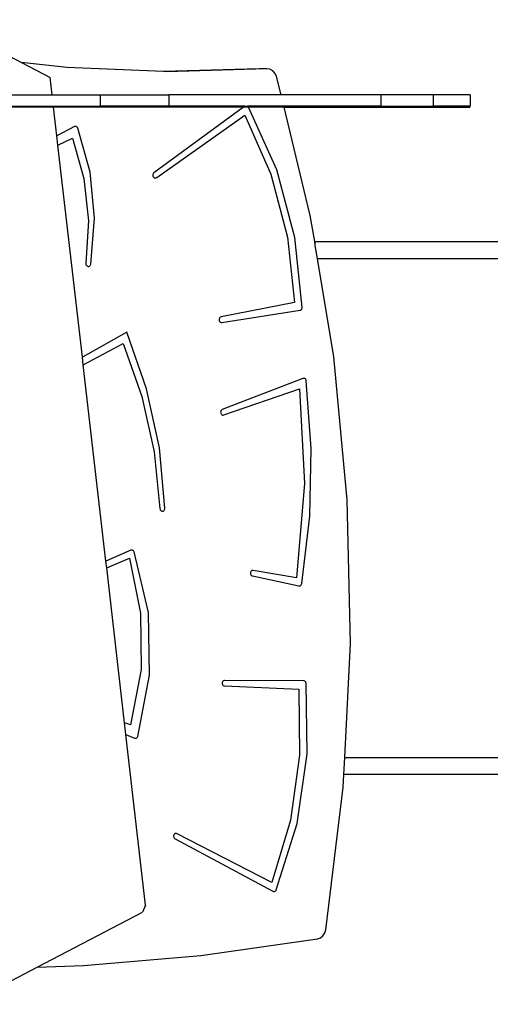
# Model space of a CAD drawing. Units: centimetres. Extents: x -1914 to 1250, y -6932 to -4618.
# Drawn here: x -679 to -638, y -5513 to -5426 of the extents above; entities that cross this region are included whole.
import ezdxf

# ---------------------------------------------------------------- set-up
doc = ezdxf.new("R2010")
doc.units = ezdxf.units.CM
doc.layers.add('VP-DIM', color=7, linetype='Continuous')
doc.layers.add('VP-HIC', color=6, linetype='Continuous')
doc.layers.add('VP-EQ', color=7, linetype='Continuous', true_color=0x8a3492)
doc.dimstyles.new('Strefa', dxfattribs={"dimtxt": 14, "dimasz": 20, "dimexe": 20, "dimexo": 50, "dimgap": 20, "dimtad": 0, "dimdec": 0, "dimzin": 0, "dimdsep": 46, "dimtxsty": 'Standard', "dimcen": 0.09, "dimadec": 0, "dimazin": 0, "dimtfac": 1, "dimtdec": 4, "dimtofl": 0, "dimtmove": 0, "dimatfit": 3, "dimfxl": 70, "dimfxlon": 1, "dimtolj": 1, "dimtzin": 0, "dimarcsym": 0})

# ---------------------------------------------------------------- blocks, each defined once
blk = doc.blocks.new('*D21')
at = {"layer": 'Defpoints', "color": 0}
for p in [(534.058, -4668.211), (-1299.561, -6085.949), (534.058, -6424.588)]:
    blk.add_point(p, dxfattribs=at)
at = {"layer": 'VP-DIM', "color": 0, "lineweight": -2}
for p, q in [((-1299.561, -4768.211), (-1299.561, -4618.211)), ((534.058, -4768.211), (534.058, -4618.211)), ((-1249.561, -4668.211), (-345.29, -4668.211)), ((484.058, -4668.211), (-205.29, -4668.211))]:
    blk.add_line(p, q, dxfattribs=at)
at = {"layer": 'VP-DIM', "color": 0}
for points in [[(-1249.561, -4659.877), (-1249.561, -4676.544), (-1299.561, -4668.211)], [(484.058, -4676.544), (484.058, -4659.877), (534.058, -4668.211)]]:
    blk.add_solid(points, dxfattribs=at)
at = {"layer": 'VP-DIM', "color": 0, "insert": (-275.29, -4668.211), "char_height": 30, "attachment_point": 5}
blk.add_mtext('\\A1;1834', dxfattribs=at)
blk = doc.blocks.new('*D22')
at = {"layer": 'Defpoints', "color": 0}
for p in [(432.527, -4865.056), (-1094.337, -6158.531), (432.527, -6425.791)]:
    blk.add_point(p, dxfattribs=at)
at = {"layer": 'VP-DIM', "color": 0, "lineweight": -2}
for p, q in [((-1094.337, -4965.056), (-1094.337, -4815.056)), ((432.527, -4965.056), (432.527, -4815.056)), ((-1044.337, -4865.056), (-441.799, -4865.056)), ((382.527, -4865.056), (-301.799, -4865.056))]:
    blk.add_line(p, q, dxfattribs=at)
at = {"layer": 'VP-DIM', "color": 0}
for points in [[(-1044.337, -4856.722), (-1044.337, -4873.389), (-1094.337, -4865.056)], [(382.527, -4873.389), (382.527, -4856.722), (432.527, -4865.056)]]:
    blk.add_solid(points, dxfattribs=at)
at = {"layer": 'VP-DIM', "color": 0, "insert": (-371.799, -4865.056), "char_height": 30, "attachment_point": 5}
blk.add_mtext('\\A1;1527', dxfattribs=at)
blk = doc.blocks.new('*D24')
at = {"layer": 'Defpoints', "color": 0}
for p in [(-1011.175, -5235.849), (-339.54, -6751.017), (877.764, -6751.017)]:
    blk.add_point(p, dxfattribs=at)
at = {"layer": 'VP-DIM', "color": 0, "lineweight": -2}
for p, q in [((777.764, -5235.849), (927.764, -5235.849)), ((877.764, -5285.849), (877.764, -5928.433)), ((877.764, -6701.017), (877.764, -6058.433)), ((777.764, -6751.017), (927.764, -6751.017))]:
    blk.add_line(p, q, dxfattribs=at)
at = {"layer": 'VP-DIM', "color": 0}
for points in [[(886.097, -5285.849), (869.43, -5285.849), (877.764, -5235.849)], [(869.43, -6701.017), (886.097, -6701.017), (877.764, -6751.017)]]:
    blk.add_solid(points, dxfattribs=at)
at = {"layer": 'VP-DIM', "color": 0, "insert": (877.764, -5993.433), "char_height": 30, "attachment_point": 5, "rotation": 90}
blk.add_mtext('\\A1;1515', dxfattribs=at)
blk = doc.blocks.new('3045-1')
at = {"layer": 'VP-EQ', "color": 7}
for p, q in [((4248.337, -5150.139), (4252.026, -5152.071)), ((4256.023, -5152.517), (4252.026, -5152.071)), ((4252.026, -5152.071), (4254.546, -5153.391)), ((4264.58, -5152.869), (4256.023, -5152.517)), ((4273.046, -5152.624), (4264.58, -5152.869)), ((4264.864, -5152.881), (4264.58, -5152.869)), ((4273.733, -5152.624), (4264.864, -5152.881)), ((4273.733, -5152.624), (4273.046, -5152.624)), ((4273.998, -5152.657), (4273.733, -5152.624)), ((4274.264, -5152.797), (4273.998, -5152.657)), ((4274.475, -5153.027), (4274.264, -5152.797)), ((4254.725, -5154.936), (4254.546, -5153.391)), ((4274.601, -5153.304), (4274.475, -5153.027)), ((4274.996, -5154.936), (4274.601, -5153.304)), ((4247.719, -5154.936), (4254.725, -5154.936)), ((4254.725, -5154.936), (4258.967, -5154.936)), ((4258.967, -5154.936), (4258.967, -5155.942)), ((4258.967, -5154.936), (4265.071, -5154.936)), ((4265.071, -5154.936), (4265.071, -5155.942)), ((4274.996, -5154.936), (4265.071, -5154.936)), ((4283.827, -5154.936), (4274.996, -5154.936)), ((4283.827, -5154.936), (4283.827, -5155.942)), ((4288.464, -5154.936), (4283.827, -5154.936)), ((4288.464, -5154.936), (4288.464, -5155.942)), ((4291.729, -5154.936), (4288.464, -5154.936)), ((4291.729, -5154.936), (4291.729, -5155.942)), ((4248.143, -5155.942), (4254.841, -5155.942)), ((4254.85, -5156.026), (4248.178, -5156.026)), ((4254.85, -5156.026), (4254.841, -5155.942)), ((4254.841, -5155.942), (4258.967, -5155.942)), ((4255.142, -5158.557), (4254.85, -5156.026)), ((4271.672, -5156.026), (4254.85, -5156.026)), ((4265.071, -5155.942), (4258.967, -5155.942)), ((4271.672, -5156.026), (4263.743, -5161.834)), ((4271.786, -5155.942), (4265.071, -5155.942)), ((4271.786, -5155.942), (4271.672, -5156.026)), ((4272.103, -5156.026), (4271.672, -5156.026)), ((4271.786, -5155.942), (4272.033, -5155.942)), ((4272.067, -5155.973), (4272.033, -5155.942)), ((4275.239, -5155.942), (4272.033, -5155.942)), ((4272.099, -5156.017), (4272.067, -5155.973)), ((4272.103, -5156.026), (4272.099, -5156.017)), ((4274.614, -5161.58), (4272.103, -5156.026)), ((4275.26, -5156.026), (4272.103, -5156.026)), ((4275.26, -5156.026), (4275.239, -5155.942)), ((4283.827, -5155.942), (4275.239, -5155.942)), ((4277.58, -5165.611), (4275.26, -5156.026)), ((4275.26, -5156.026), (4291.729, -5156.026)), ((4283.827, -5155.942), (4288.464, -5155.942)), ((4291.729, -5155.942), (4288.464, -5155.942)), ((4263.982, -5162.255), (4271.793, -5156.718)), ((4271.793, -5156.718), (4274.077, -5161.952)), ((4256.691, -5157.745), (4255.142, -5158.557)), ((4256.739, -5157.727), (4256.691, -5157.745)), ((4256.789, -5157.722), (4256.739, -5157.727)), ((4256.839, -5157.729), (4256.789, -5157.722)), ((4256.887, -5157.75), (4256.839, -5157.729)), ((4256.929, -5157.781), (4256.887, -5157.75)), ((4256.963, -5157.823), (4256.929, -5157.781)), ((4256.989, -5157.872), (4256.963, -5157.823)), ((4258.091, -5161.772), (4256.989, -5157.872)), ((4255.238, -5159.385), (4255.142, -5158.557)), ((4255.238, -5159.385), (4256.528, -5158.767)), ((4256.528, -5158.767), (4257.541, -5162.348)), ((4257.403, -5178.153), (4255.238, -5159.385)), ((4276.221, -5167.554), (4274.614, -5161.58)), ((4257.541, -5162.348), (4257.938, -5166.08)), ((4258.482, -5165.84), (4258.091, -5161.772)), ((4263.647, -5161.991), (4263.642, -5162.055)), ((4263.642, -5162.055), (4263.652, -5162.119)), ((4263.666, -5161.929), (4263.647, -5161.991)), ((4263.652, -5162.119), (4263.677, -5162.178)), ((4263.699, -5161.876), (4263.666, -5161.929)), ((4263.677, -5162.178), (4263.714, -5162.228)), ((4263.743, -5161.834), (4263.699, -5161.876)), ((4263.714, -5162.228), (4263.761, -5162.265)), ((4263.761, -5162.265), (4263.815, -5162.287)), ((4263.815, -5162.287), (4263.873, -5162.293)), ((4263.873, -5162.293), (4263.93, -5162.282)), ((4263.93, -5162.282), (4263.982, -5162.255)), ((4274.077, -5161.952), (4275.554, -5167.54)), ((4258.144, -5169.914), (4258.482, -5165.84)), ((4277.967, -5167.93), (4277.58, -5165.611)), ((4257.938, -5166.08), (4257.707, -5169.829)), ((4275.554, -5167.54), (4276.182, -5173.327)), ((4276.868, -5173.752), (4276.221, -5167.554)), ((4277.967, -5167.93), (4278.022, -5167.93)), ((4278.022, -5168.259), (4277.967, -5167.93)), ((4278.022, -5168.259), (4278.022, -5167.93)), ((4278.022, -5167.93), (4314.945, -5167.93)), ((4278.215, -5169.42), (4278.022, -5168.259)), ((4278.215, -5169.42), (4314.945, -5169.42)), ((4279.667, -5178.13), (4278.215, -5169.42)), ((4257.707, -5169.829), (4257.704, -5169.889)), ((4257.704, -5169.889), (4257.714, -5169.948)), ((4257.714, -5169.948), (4257.736, -5170.003)), ((4257.736, -5170.003), (4257.77, -5170.05)), ((4257.77, -5170.05), (4257.812, -5170.086)), ((4257.812, -5170.086), (4257.861, -5170.111)), ((4257.861, -5170.111), (4257.914, -5170.121)), ((4257.914, -5170.121), (4257.968, -5170.117)), ((4257.968, -5170.117), (4258.019, -5170.098)), ((4258.019, -5170.098), (4258.064, -5170.067)), ((4258.064, -5170.067), (4258.102, -5170.024)), ((4258.102, -5170.024), (4258.129, -5169.972)), ((4258.129, -5169.972), (4258.144, -5169.914)), ((4276.182, -5173.327), (4269.685, -5174.597)), ((4276.816, -5173.921), (4276.845, -5173.87)), ((4276.845, -5173.87), (4276.863, -5173.813)), ((4276.863, -5173.813), (4276.868, -5173.752)), ((4269.516, -5174.754), (4269.502, -5174.817)), ((4269.543, -5174.697), (4269.516, -5174.754)), ((4269.582, -5174.65), (4269.543, -5174.697)), ((4269.63, -5174.616), (4269.582, -5174.65)), ((4269.685, -5174.597), (4269.63, -5174.616)), ((4269.754, -5175.091), (4276.677, -5174.007)), ((4276.677, -5174.007), (4276.729, -5173.991)), ((4276.729, -5173.991), (4276.776, -5173.962)), ((4276.776, -5173.962), (4276.816, -5173.921)), ((4269.502, -5174.817), (4269.504, -5174.882)), ((4269.504, -5174.882), (4269.52, -5174.944)), ((4269.52, -5174.944), (4269.55, -5174.999)), ((4269.55, -5174.999), (4269.591, -5175.044)), ((4269.591, -5175.044), (4269.641, -5175.075)), ((4269.641, -5175.075), (4269.697, -5175.091)), ((4269.697, -5175.091), (4269.754, -5175.091)), ((4261.337, -5175.945), (4257.403, -5178.153)), ((4263.087, -5180.955), (4261.337, -5175.945)), ((4257.482, -5178.841), (4261.024, -5176.943)), ((4261.024, -5176.943), (4262.662, -5181.646)), ((4257.482, -5178.841), (4257.403, -5178.153)), ((4280.853, -5190.797), (4279.667, -5178.13)), ((4259.488, -5196.23), (4257.482, -5178.841)), ((4276.932, -5180.053), (4269.791, -5182.803)), ((4276.987, -5180.04), (4276.932, -5180.053)), ((4277.042, -5180.043), (4276.987, -5180.04)), ((4277.096, -5180.062), (4277.042, -5180.043)), ((4277.143, -5180.095), (4277.096, -5180.062)), ((4277.182, -5180.14), (4277.143, -5180.095)), ((4277.21, -5180.195), (4277.182, -5180.14)), ((4277.224, -5180.255), (4277.21, -5180.195)), ((4277.667, -5186.245), (4277.224, -5180.255)), ((4262.662, -5181.646), (4263.748, -5186.547)), ((4264.218, -5186.185), (4263.087, -5180.955)), ((4269.929, -5183.279), (4276.634, -5180.96)), ((4276.634, -5180.96), (4277.056, -5189.346)), ((4269.646, -5182.989), (4269.641, -5183.053)), ((4269.641, -5183.053), (4269.652, -5183.117)), ((4269.665, -5182.928), (4269.646, -5182.989)), ((4269.652, -5183.117), (4269.677, -5183.175)), ((4269.697, -5182.874), (4269.665, -5182.928)), ((4269.677, -5183.175), (4269.714, -5183.224)), ((4269.74, -5182.832), (4269.697, -5182.874)), ((4269.714, -5183.224), (4269.761, -5183.261)), ((4269.791, -5182.803), (4269.74, -5182.832)), ((4269.761, -5183.261), (4269.815, -5183.284)), ((4269.815, -5183.284), (4269.872, -5183.289)), ((4269.872, -5183.289), (4269.929, -5183.279)), ((4263.748, -5186.547), (4264.264, -5191.565)), ((4264.708, -5191.54), (4264.218, -5186.185)), ((4277.535, -5192.254), (4277.667, -5186.245)), ((4277.056, -5189.346), (4276.345, -5197.707)), ((4281.129, -5203.529), (4280.853, -5190.797)), ((4264.264, -5191.565), (4264.275, -5191.628)), ((4264.275, -5191.628), (4264.3, -5191.686)), ((4264.3, -5191.686), (4264.338, -5191.735)), ((4264.338, -5191.735), (4264.385, -5191.772)), ((4264.385, -5191.772), (4264.44, -5191.793)), ((4264.44, -5191.793), (4264.497, -5191.798)), ((4264.497, -5191.798), (4264.553, -5191.787)), ((4264.553, -5191.787), (4264.605, -5191.759)), ((4264.605, -5191.759), (4264.649, -5191.718)), ((4264.649, -5191.718), (4264.682, -5191.665)), ((4264.682, -5191.665), (4264.702, -5191.604)), ((4264.702, -5191.604), (4264.708, -5191.54)), ((4276.83, -5198.212), (4277.535, -5192.254)), ((4261.687, -5195.258), (4259.488, -5196.23)), ((4261.743, -5195.242), (4261.687, -5195.258)), ((4261.801, -5195.243), (4261.743, -5195.242)), ((4261.857, -5195.261), (4261.801, -5195.243)), ((4261.906, -5195.295), (4261.857, -5195.261)), ((4261.947, -5195.341), (4261.906, -5195.295)), ((4261.975, -5195.398), (4261.947, -5195.341)), ((4263.246, -5200.768), (4261.975, -5195.398)), ((4259.557, -5196.83), (4259.488, -5196.23)), ((4259.557, -5196.83), (4261.564, -5195.969)), ((4261.564, -5195.969), (4262.562, -5200.839)), ((4261.138, -5210.535), (4259.557, -5196.83)), ((4272.275, -5197.251), (4272.272, -5197.315)), ((4272.272, -5197.315), (4272.285, -5197.378)), ((4272.292, -5197.189), (4272.275, -5197.251)), ((4272.285, -5197.378), (4272.311, -5197.436)), ((4272.322, -5197.134), (4272.292, -5197.189)), ((4272.311, -5197.436), (4272.35, -5197.483)), ((4272.364, -5197.09), (4272.322, -5197.134)), ((4272.414, -5197.059), (4272.364, -5197.09)), ((4272.47, -5197.044), (4272.414, -5197.059)), ((4272.528, -5197.046), (4272.47, -5197.044)), ((4276.345, -5197.707), (4272.528, -5197.046)), ((4272.35, -5197.483), (4272.398, -5197.518)), ((4272.398, -5197.518), (4272.453, -5197.539)), ((4272.453, -5197.539), (4276.571, -5198.411)), ((4276.737, -5198.372), (4276.781, -5198.329)), ((4276.781, -5198.329), (4276.812, -5198.274)), ((4276.812, -5198.274), (4276.83, -5198.212)), ((4276.571, -5198.411), (4276.629, -5198.415)), ((4276.629, -5198.415), (4276.686, -5198.402)), ((4276.686, -5198.402), (4276.737, -5198.372)), ((4262.562, -5200.839), (4262.599, -5205.836)), ((4263.358, -5206.323), (4263.246, -5200.768)), ((4280.625, -5213.627), (4281.129, -5203.529)), ((4262.599, -5205.836), (4261.674, -5210.723)), ((4262.306, -5211.752), (4263.358, -5206.323)), ((4269.783, -5206.964), (4269.775, -5207.028)), ((4269.775, -5207.028), (4269.781, -5207.092)), ((4269.806, -5206.905), (4269.783, -5206.964)), ((4269.842, -5206.855), (4269.806, -5206.905)), ((4269.888, -5206.816), (4269.842, -5206.855)), ((4269.941, -5206.792), (4269.888, -5206.816)), ((4269.998, -5206.784), (4269.941, -5206.792)), ((4276.987, -5206.823), (4269.998, -5206.784)), ((4277.041, -5206.831), (4276.987, -5206.823)), ((4277.091, -5206.853), (4277.041, -5206.831)), ((4277.135, -5206.888), (4277.091, -5206.853)), ((4277.171, -5206.934), (4277.135, -5206.888)), ((4277.195, -5206.988), (4277.171, -5206.934)), ((4277.207, -5207.047), (4277.195, -5206.988)), ((4277.297, -5213.288), (4277.207, -5207.047)), ((4269.781, -5207.092), (4269.801, -5207.153)), ((4269.801, -5207.153), (4269.835, -5207.205)), ((4269.835, -5207.205), (4269.879, -5207.246)), ((4269.879, -5207.246), (4269.932, -5207.273)), ((4269.932, -5207.273), (4269.988, -5207.284)), ((4269.988, -5207.284), (4276.578, -5207.571)), ((4276.578, -5207.571), (4276.638, -5213.401)), ((4261.674, -5210.723), (4261.138, -5210.535)), ((4261.26, -5211.594), (4261.138, -5210.535)), ((4261.26, -5211.594), (4262.02, -5211.905)), ((4263.003, -5226.7), (4261.26, -5211.594)), ((4262.02, -5211.905), (4262.069, -5211.918)), ((4262.069, -5211.918), (4262.119, -5211.919)), ((4262.119, -5211.919), (4262.169, -5211.906)), ((4262.169, -5211.906), (4262.214, -5211.882)), ((4262.214, -5211.882), (4262.253, -5211.847)), ((4262.253, -5211.847), (4262.285, -5211.803)), ((4262.285, -5211.803), (4262.306, -5211.752)), ((4276.638, -5213.401), (4275.834, -5219.161)), ((4276.41, -5219.449), (4277.297, -5213.288)), ((4280.551, -5215.117), (4280.625, -5213.627)), ((4280.625, -5213.627), (4314.948, -5213.627)), ((4280.494, -5216.246), (4280.551, -5215.117)), ((4314.948, -5215.117), (4280.551, -5215.117)), ((4278.95, -5228.881), (4280.494, -5216.246)), ((4275.834, -5219.161), (4274.187, -5224.689)), ((4274.573, -5225.338), (4276.41, -5219.449)), ((4265.481, -5220.552), (4265.479, -5220.617)), ((4265.479, -5220.617), (4265.491, -5220.68)), ((4265.499, -5220.49), (4265.481, -5220.552)), ((4265.491, -5220.68), (4265.517, -5220.738)), ((4265.53, -5220.435), (4265.499, -5220.49)), ((4265.517, -5220.738), (4265.556, -5220.786)), ((4265.572, -5220.391), (4265.53, -5220.435)), ((4265.556, -5220.786), (4265.605, -5220.821)), ((4265.623, -5220.361), (4265.572, -5220.391)), ((4265.605, -5220.821), (4274.276, -5225.461)), ((4265.68, -5220.347), (4265.623, -5220.361)), ((4265.737, -5220.349), (4265.68, -5220.347)), ((4265.793, -5220.368), (4265.737, -5220.349)), ((4274.187, -5224.689), (4265.793, -5220.368)), ((4274.548, -5225.387), (4274.573, -5225.338)), ((4274.276, -5225.461), (4274.323, -5225.479)), ((4274.323, -5225.479), (4274.373, -5225.485)), ((4274.373, -5225.485), (4274.423, -5225.478)), ((4274.423, -5225.478), (4274.471, -5225.459)), ((4274.471, -5225.459), (4274.513, -5225.428)), ((4274.513, -5225.428), (4274.548, -5225.387)), ((4263.003, -5226.7), (4262.734, -5227.316)), ((4253.397, -5232.18), (4262.734, -5227.316)), ((4267.886, -5231.146), (4278.228, -5229.675)), ((4278.228, -5229.675), (4278.474, -5229.587)), ((4278.474, -5229.587), (4278.7, -5229.407)), ((4278.7, -5229.407), (4278.865, -5229.159)), ((4278.865, -5229.159), (4278.95, -5228.881)), ((4257.511, -5232.048), (4267.886, -5231.146)), ((4248.337, -5234.815), (4253.397, -5232.18)), ((4253.397, -5232.18), (4257.511, -5232.048))]:
    blk.add_line(p, q, dxfattribs=at)
blk = doc.blocks.new('3045-1 2D')
at = {"layer": 'VP-EQ', "color": 0}
blk.add_blockref('3045-1', (-4931.296, -277.612), dxfattribs=at)
blk = doc.blocks.new('*D45')
at = {"layer": 'Defpoints', "color": 0}
for p in [(-1010.57, -5084.165), (-267.946, -6921.922), (1200.49, -6921.922)]:
    blk.add_point(p, dxfattribs=at)
at = {"layer": 'VP-DIM', "color": 0, "lineweight": -2}
for p, q in [((1100.49, -5084.165), (1250.49, -5084.165)), ((1200.49, -5134.165), (1200.49, -5933.044)), ((1200.49, -6871.922), (1200.49, -6073.044)), ((1100.49, -6921.922), (1250.49, -6921.922))]:
    blk.add_line(p, q, dxfattribs=at)
at = {"layer": 'VP-DIM', "color": 0}
for points in [[(1208.823, -5134.165), (1192.156, -5134.165), (1200.49, -5084.165)], [(1192.156, -6871.922), (1208.823, -6871.922), (1200.49, -6921.922)]]:
    blk.add_solid(points, dxfattribs=at)
at = {"layer": 'VP-DIM', "color": 0, "insert": (1200.49, -6003.044), "char_height": 30, "attachment_point": 5, "rotation": 90}
blk.add_mtext('\\A1;1838', dxfattribs=at)

msp = doc.modelspace()

# ---------------------------------------------------------------- linework, layer by layer
at = {"layer": 'VP-HIC', "color": 30}
msp.add_lwpolyline([(-964.653, -5426.609), (-964.653, -5511.809, 0.414214), (-754.653, -5721.809), (-661.598, -5721.809, 0.414214), (-451.598, -5511.809), (-451.598, -5426.609, 0.414214), (-661.598, -5216.609), (-754.653, -5216.609, 0.414214)], format="xyb", close=True, dxfattribs=at)

# ---------------------------------------------------------------- block references
at = {"layer": 'VP-EQ', "color": 7}
msp.add_blockref('3045-1 2D', (0, 0), dxfattribs=at)

# ---------------------------------------------------------------- dimensions: what is measured, and where the dimension line sits
at = {"layer": 'VP-DIM', "color": 0}
for base, p1, p2, picture, middle in [((534.058, -4668.211), (-1299.561, -6085.949), (534.058, -6424.588), '*D21', (-275.29, -4668.211)), ((432.527, -4865.056), (-1094.337, -6158.531), (432.527, -6425.791), '*D22', (-371.799, -4865.056))]:
    dim = msp.add_linear_dim(base=base, p1=p1, p2=p2, dimstyle='Strefa', override={"dimtxt": 30, "dimasz": 50, "dimexe": 50, "dimexo": 80, "dimfxl": 100}, dxfattribs=at)
    dim.commit()
    dim.dimension.update_dxf_attribs({"geometry": picture, "text_midpoint": middle, "dimtype": 160})
dim = msp.add_linear_dim(base=(1200.49, -6921.922), p1=(-1010.57, -5084.165), p2=(-267.946, -6921.922), angle=90, dimstyle='Strefa', override={"dimtxt": 30, "dimasz": 50, "dimexe": 50, "dimexo": 80, "dimfxl": 100}, dxfattribs=at)
dim.commit()
dim.dimension.update_dxf_attribs({"geometry": '*D45', "text_midpoint": (1200.49, -6003.044), "dimtype": 160})
dim = msp.add_linear_dim(base=(877.764, -6751.017), p1=(-1011.175, -5235.849), p2=(-339.54, -6751.017), angle=90, dimstyle='Strefa', override={"dimtxt": 30, "dimasz": 50, "dimexe": 50, "dimexo": 80, "dimfxl": 100}, dxfattribs=at)
dim.commit()
dim.dimension.update_dxf_attribs({"geometry": '*D24', "text_midpoint": (877.764, -5993.433)})

doc.saveas('drawing.dxf')
